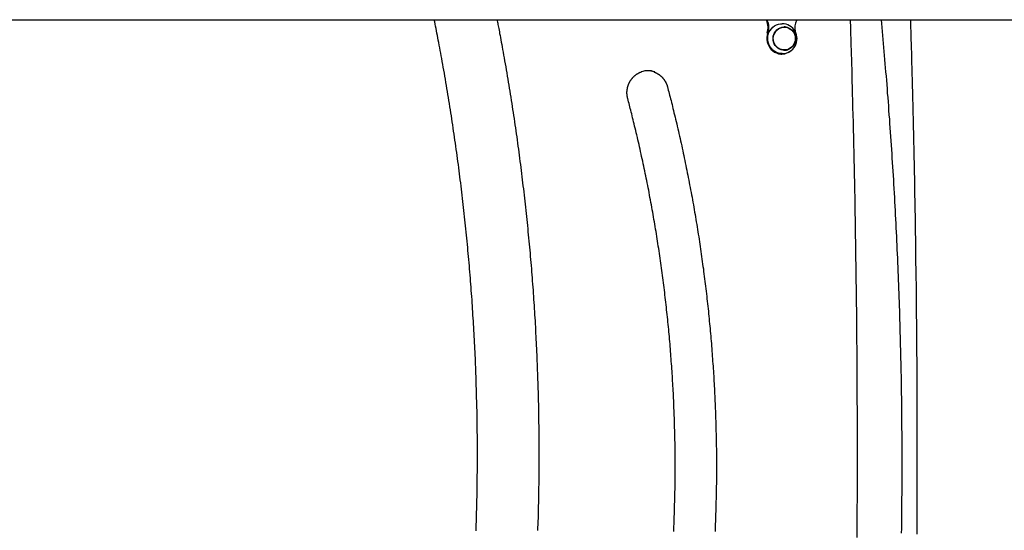
# Model space of a CAD drawing. Extents: x -4879 to 17343, y -2143 to 2770.
# Drawn here: x 9870 to 10992, y 886 to 1468 of the extents above; entities that cross this region are included whole.
import ezdxf

# ---------------------------------------------------------------- set-up
doc = ezdxf.new("R2010")
doc.units = 0

msp = doc.modelspace()

# ---------------------------------------------------------------- linework, layer by layer
at = {"color": 7, "linetype": 'Continuous'}
for p, q in [((9830.9, 1467.9), (10328.6, 1467.9)), ((10328.6, 1467.9), (10354.2, 1467.9)), ((10354.2, 1467.9), (10839.2, 1467.9)), ((10741.1, 1459.3), (10740.5, 1459.3)), ((10839.2, 1467.9), (10863.9, 1467.9)), ((10863.9, 1467.9), (11327.7, 1467.9)), ((10746.2, 1458.3), (10748, 1457.2)), ((10737.3, 1428.8), (10738.3, 1428.8)), ((10740.5, 1433.3), (10741.1, 1433.3))]:
    msp.add_line(p, q, dxfattribs=at)
for points in [[(10390, 885.8), (10390.1, 889.3), (10390.2, 892.8), (10390.3, 896.3), (10390.4, 899.8), (10390.5, 903.3), (10390.6, 906.8), (10390.7, 910.3), (10390.8, 913.8), (10390.9, 917.4), (10390.9, 920.9), (10391, 924.4), (10391.1, 927.9), (10391.1, 931.4), (10391.2, 934.9), (10391.2, 938.4), (10391.3, 941.9), (10391.3, 945.5), (10391.3, 949), (10391.4, 952.5), (10391.4, 956), (10391.4, 959.5), (10391.4, 963), (10391.5, 966.5), (10391.5, 970), (10391.5, 973.6), (10391.5, 977.1), (10391.4, 980.6), (10391.4, 984.1), (10391.4, 987.6), (10391.4, 991.1), (10391.4, 994.6), (10391.3, 998.1), (10391.3, 1001.7), (10391.2, 1005.2), (10391.2, 1008.7), (10391.1, 1012.2), (10391.1, 1015.7), (10391, 1019.2), (10391, 1022.7), (10390.9, 1026.2), (10390.8, 1029.8), (10390.7, 1033.3), (10390.6, 1036.8), (10390.6, 1040.3), (10390.5, 1043.8), (10390.4, 1047.3), (10390.2, 1050.8), (10390.1, 1054.3), (10390, 1057.8), (10389.9, 1061.4), (10389.8, 1064.9), (10389.6, 1068.4), (10389.5, 1071.9), (10389.4, 1075.4), (10389.2, 1078.9), (10389.1, 1082.4), (10388.9, 1085.9), (10388.8, 1089.4), (10388.6, 1092.9), (10388.4, 1096.4), (10388.2, 1100), (10388.1, 1103.5), (10387.9, 1107), (10387.7, 1110.5), (10387.5, 1114), (10387.3, 1117.5), (10387.1, 1121), (10386.9, 1124.5), (10386.7, 1128), (10386.4, 1131.5), (10386.2, 1135), (10386, 1138.5), (10385.8, 1142), (10385.5, 1145.5), (10385.3, 1149), (10385, 1152.5), (10384.8, 1156), (10384.5, 1159.6), (10384.3, 1163.1), (10384, 1166.6), (10383.7, 1170.1), (10383.4, 1173.6), (10383.2, 1177.1), (10382.9, 1180.6), (10382.6, 1184.1), (10382.3, 1187.6), (10382, 1191.1), (10381.7, 1194.6), (10381.4, 1198.1), (10381, 1201.6), (10380.7, 1205.1), (10380.4, 1208.6), (10380.1, 1212), (10379.7, 1215.5), (10379.4, 1219), (10379, 1222.5), (10378.7, 1226), (10378.3, 1229.5), (10378, 1233), (10377.6, 1236.5), (10377.2, 1240), (10376.9, 1243.5), (10376.5, 1247), (10376.1, 1250.5), (10375.7, 1254), (10375.3, 1257.5), (10374.9, 1261), (10374.5, 1264.4), (10374.1, 1267.9), (10373.7, 1271.4), (10373.3, 1274.9), (10372.9, 1278.4), (10372.4, 1281.9), (10372, 1285.4), (10371.6, 1288.8), (10371.1, 1292.3), (10370.7, 1295.8), (10370.2, 1299.3), (10369.8, 1302.8), (10369.3, 1306.3), (10368.8, 1309.7), (10368.4, 1313.2), (10367.9, 1316.7), (10367.4, 1320.2), (10366.9, 1323.7), (10366.4, 1327.1), (10365.9, 1330.6), (10365.4, 1334.1), (10364.9, 1337.6), (10364.4, 1341), (10363.9, 1344.5), (10363.4, 1348), (10362.8, 1351.5), (10362.3, 1354.9), (10361.8, 1358.4), (10361.2, 1361.9), (10360.7, 1365.3), (10360.1, 1368.8), (10359.6, 1372.3), (10359, 1375.7), (10358.5, 1379.2), (10357.9, 1382.7), (10357.3, 1386.1), (10356.7, 1389.6), (10356.2, 1393.1), (10355.6, 1396.5), (10355, 1400), (10354.4, 1403.4), (10353.8, 1406.9), (10353.2, 1410.3), (10352.6, 1413.7), (10352, 1417), (10351.4, 1420.3), (10350.8, 1423.6), (10350.2, 1426.7), (10349.7, 1429.9), (10349.1, 1432.9), (10348.5, 1435.9), (10348, 1438.9), (10347.4, 1441.8), (10346.9, 1444.6), (10346.4, 1447.3), (10345.9, 1450), (10345.3, 1452.7), (10344.8, 1455.3), (10344.3, 1457.9), (10343.8, 1460.4), (10343.3, 1462.9), (10342.8, 1465.4), (10342.3, 1467.9)], [(10413.8, 1467.9), (10414, 1466.6), (10414.3, 1465.2), (10414.6, 1463.9), (10414.8, 1462.4), (10415.1, 1461), (10415.4, 1459.4), (10415.7, 1457.7), (10416.1, 1455.9), (10416.5, 1454), (10416.8, 1452), (10417.2, 1449.8), (10417.7, 1447.5), (10418.1, 1445), (10418.6, 1442.4), (10419.1, 1439.7), (10419.6, 1436.9), (10420.2, 1433.9), (10420.7, 1430.8), (10421.3, 1427.6), (10421.9, 1424.3), (10422.5, 1420.9), (10423.1, 1417.5), (10423.7, 1414.1), (10424.3, 1410.6), (10424.9, 1407.2), (10425.4, 1403.7), (10426, 1400.3), (10426.6, 1396.8), (10427.2, 1393.3), (10427.7, 1389.9), (10428.3, 1386.4), (10428.9, 1382.9), (10429.4, 1379.5), (10430, 1376), (10430.5, 1372.5), (10431, 1369.1), (10431.6, 1365.6), (10432.1, 1362.1), (10432.6, 1358.7), (10433.2, 1355.2), (10433.7, 1351.7), (10434.2, 1348.3), (10434.7, 1344.8), (10435.2, 1341.3), (10435.7, 1337.8), (10436.2, 1334.4), (10436.7, 1330.9), (10437.1, 1327.4), (10437.6, 1323.9), (10438.1, 1320.4), (10438.6, 1317), (10439, 1313.5), (10439.5, 1310), (10439.9, 1306.5), (10440.4, 1303), (10440.8, 1299.6), (10441.3, 1296.1), (10441.7, 1292.6), (10442.1, 1289.1), (10442.6, 1285.6), (10443, 1282.1), (10443.4, 1278.7), (10443.8, 1275.2), (10444.2, 1271.7), (10444.6, 1268.2), (10445, 1264.7), (10445.4, 1261.2), (10445.8, 1257.7), (10446.2, 1254.2), (10446.6, 1250.7), (10447, 1247.3), (10447.3, 1243.8), (10447.7, 1240.3), (10448, 1236.8), (10448.4, 1233.3), (10448.8, 1229.8), (10449.1, 1226.3), (10449.4, 1222.8), (10449.8, 1219.3), (10450.1, 1215.8), (10450.4, 1212.3), (10450.8, 1208.8), (10451.1, 1205.3), (10451.4, 1201.8), (10451.7, 1198.3), (10452, 1194.8), (10452.3, 1191.3), (10452.6, 1187.8), (10452.9, 1184.3), (10453.2, 1180.8), (10453.4, 1177.3), (10453.7, 1173.8), (10454, 1170.3), (10454.2, 1166.8), (10454.5, 1163.3), (10454.8, 1159.8), (10455, 1156.3), (10455.3, 1152.8), (10455.5, 1149.3), (10455.7, 1145.8), (10456, 1142.3), (10456.2, 1138.8), (10456.4, 1135.3), (10456.6, 1131.8), (10456.8, 1128.3), (10457.1, 1124.8), (10457.3, 1121.3), (10457.5, 1117.8), (10457.7, 1114.3), (10457.8, 1110.7), (10458, 1107.2), (10458.2, 1103.7), (10458.4, 1100.2), (10458.5, 1096.7), (10458.7, 1093.2), (10458.9, 1089.7), (10459, 1086.2), (10459.2, 1082.7), (10459.3, 1079.2), (10459.5, 1075.7), (10459.6, 1072.2), (10459.7, 1068.6), (10459.9, 1065.1), (10460, 1061.6), (10460.1, 1058.1), (10460.2, 1054.6), (10460.3, 1051.1), (10460.4, 1047.6), (10460.5, 1044.1), (10460.6, 1040.6), (10460.7, 1037), (10460.8, 1033.5), (10460.9, 1030), (10460.9, 1026.5), (10461, 1023), (10461.1, 1019.5), (10461.1, 1016), (10461.2, 1012.5), (10461.2, 1008.9), (10461.3, 1005.4), (10461.3, 1001.9), (10461.4, 998.4), (10461.4, 994.9), (10461.4, 991.4), (10461.4, 987.9), (10461.5, 984.4), (10461.5, 980.8), (10461.5, 977.3), (10461.5, 973.8), (10461.5, 970.3), (10461.5, 966.8), (10461.5, 963.3), (10461.5, 959.8), (10461.4, 956.3), (10461.4, 952.7), (10461.4, 949.2), (10461.3, 945.7), (10461.3, 942.2), (10461.3, 938.7), (10461.2, 935.2), (10461.2, 931.7), (10461.1, 928.2), (10461, 924.7), (10461, 921.1), (10460.9, 917.6), (10460.8, 914.1), (10460.7, 910.6), (10460.6, 907.1), (10460.6, 903.6), (10460.5, 900.1), (10460.4, 896.6), (10460.2, 893), (10460.1, 889.5), (10460, 886)], [(10738.7, 1429.3), (10737, 1429.4), (10734.6, 1429.9), (10732.3, 1430.7), (10730.2, 1431.8), (10728.2, 1433.2), (10726.5, 1434.9), (10725, 1436.9), (10723.8, 1439), (10723, 1441.3), (10722.4, 1443.8), (10722.2, 1446.2), (10722.4, 1448.7), (10722.9, 1451.1), (10723.7, 1453.5), (10724.9, 1455.6), (10726.4, 1457.6), (10728.1, 1459.3), (10730, 1460.8), (10732.1, 1461.9), (10734.4, 1462.8), (10736.8, 1463.2), (10738.7, 1463.3)], [(10824.1, 878.2), (10824.2, 886.8), (10824.2, 895.4), (10824.3, 904), (10824.3, 912.6), (10824.4, 921.2), (10824.4, 929.8), (10824.4, 938.4), (10824.4, 947), (10824.4, 955.6), (10824.4, 964.2), (10824.4, 972.8), (10824.4, 981.4), (10824.4, 990), (10824.4, 998.6), (10824.4, 1007.2), (10824.4, 1015.8), (10824.4, 1024.4), (10824.3, 1033), (10824.3, 1041.6), (10824.3, 1050.2), (10824.2, 1058.8), (10824.2, 1067.5), (10824.1, 1076.1), (10824, 1084.7), (10824, 1093.3), (10823.9, 1101.9), (10823.8, 1110.5), (10823.8, 1119.1), (10823.7, 1127.7), (10823.6, 1136.3), (10823.5, 1144.9), (10823.4, 1153.5), (10823.3, 1162.1), (10823.2, 1170.7), (10823.1, 1179.3), (10823, 1187.9), (10822.8, 1196.5), (10822.7, 1205.1), (10822.6, 1213.7), (10822.4, 1222.3), (10822.3, 1230.9), (10822.2, 1239.5), (10822, 1248.1), (10821.9, 1256.7), (10821.7, 1265.3), (10821.5, 1273.9), (10821.4, 1282.5), (10821.2, 1291.1), (10821, 1299.7), (10820.8, 1308.3), (10820.6, 1316.9), (10820.4, 1325.5), (10820.2, 1334.1), (10820, 1342.7), (10819.8, 1351.2), (10819.6, 1359.5), (10819.4, 1367.7), (10819.2, 1375.7), (10819, 1383.4), (10818.8, 1390.8), (10818.6, 1397.9), (10818.5, 1404.7), (10818.3, 1411.1), (10818.1, 1417.2), (10817.9, 1423), (10817.8, 1428.4), (10817.6, 1433.5), (10817.5, 1438.2), (10817.4, 1442.7), (10817.2, 1446.8), (10817.1, 1450.7), (10817, 1454.4), (10816.9, 1457.9), (10816.8, 1461.3), (10816.7, 1464.6), (10816.6, 1467.9)], [(10874.8, 883.2), (10874.9, 888.2), (10874.9, 893.1), (10875, 898.1), (10875.1, 903.1), (10875.1, 908), (10875.2, 913), (10875.2, 918), (10875.2, 922.9), (10875.3, 927.9), (10875.3, 932.9), (10875.3, 937.9), (10875.3, 942.8), (10875.4, 947.8), (10875.4, 952.8), (10875.4, 957.7), (10875.4, 962.7), (10875.4, 967.7), (10875.4, 972.6), (10875.4, 977.6), (10875.3, 982.6), (10875.3, 987.5), (10875.3, 992.5), (10875.3, 997.5), (10875.2, 1002.4), (10875.2, 1007.4), (10875.2, 1012.4), (10875.1, 1017.3), (10875.1, 1022.3), (10875, 1027.3), (10874.9, 1032.2), (10874.9, 1037.2), (10874.8, 1042.2), (10874.7, 1047.1), (10874.6, 1052.1), (10874.6, 1057.1), (10874.5, 1062), (10874.4, 1067), (10874.3, 1072), (10874.2, 1076.9), (10874.1, 1081.9), (10874, 1086.9), (10873.8, 1091.8), (10873.7, 1096.8), (10873.6, 1101.8), (10873.5, 1106.7), (10873.3, 1111.7), (10873.2, 1116.7), (10873.1, 1121.6), (10872.9, 1126.6), (10872.8, 1131.6), (10872.6, 1136.5), (10872.4, 1141.5), (10872.3, 1146.5), (10872.1, 1151.4), (10871.9, 1156.4), (10871.7, 1161.4), (10871.6, 1166.3), (10871.4, 1171.3), (10871.2, 1176.2), (10871, 1181.2), (10870.8, 1186.2), (10870.6, 1191.1), (10870.4, 1196.1), (10870.1, 1201.1), (10869.9, 1206), (10869.7, 1211), (10869.5, 1215.9), (10869.2, 1220.9), (10869, 1225.9), (10868.7, 1230.8), (10868.5, 1235.8), (10868.2, 1240.7), (10868, 1245.7), (10867.7, 1250.7), (10867.5, 1255.6), (10867.2, 1260.6), (10866.9, 1265.5), (10866.6, 1270.5), (10866.3, 1275.5), (10866.1, 1280.4), (10865.8, 1285.4), (10865.5, 1290.3), (10865.2, 1295.3), (10864.9, 1300.2), (10864.5, 1305.2), (10864.2, 1310.2), (10863.9, 1315.1), (10863.6, 1320.1), (10863.3, 1325), (10862.9, 1330), (10862.6, 1334.9), (10862.2, 1339.9), (10861.9, 1344.8), (10861.5, 1349.8), (10861.2, 1354.7), (10860.8, 1359.7), (10860.4, 1364.6), (10860.1, 1369.6), (10859.7, 1374.5), (10859.3, 1379.4), (10858.9, 1384.3), (10858.6, 1389.2), (10858.2, 1394), (10857.8, 1398.9), (10857.4, 1403.6), (10857, 1408.4), (10856.6, 1413.1), (10856.2, 1417.8), (10855.8, 1422.5), (10855.4, 1427.1), (10855, 1431.8), (10854.6, 1436.3), (10854.2, 1440.9), (10853.8, 1445.4), (10853.4, 1449.9), (10853, 1454.4), (10852.6, 1458.9), (10852.2, 1463.4), (10851.7, 1467.9)], [(10884.8, 1467.9), (10884.9, 1463.5), (10885, 1459.1), (10885.2, 1454.6), (10885.3, 1450), (10885.4, 1445.3), (10885.6, 1440.4), (10885.7, 1435.3), (10885.9, 1430), (10886, 1424.5), (10886.2, 1418.6), (10886.4, 1412.5), (10886.5, 1406.2), (10886.7, 1399.5), (10886.9, 1392.7), (10887.1, 1385.5), (10887.3, 1378.1), (10887.5, 1370.4), (10887.6, 1362.5), (10887.8, 1354.4), (10888, 1346.1), (10888.2, 1337.7), (10888.4, 1329.2), (10888.6, 1320.7), (10888.8, 1312.1), (10889, 1303.5), (10889.1, 1294.9), (10889.3, 1286.3), (10889.5, 1277.7), (10889.6, 1269.1), (10889.8, 1260.5), (10889.9, 1251.9), (10890.1, 1243.3), (10890.2, 1234.7), (10890.3, 1226.1), (10890.5, 1217.5), (10890.6, 1208.9), (10890.7, 1200.3), (10890.8, 1191.6), (10891, 1183), (10891.1, 1174.4), (10891.2, 1165.8), (10891.3, 1157.2), (10891.4, 1148.6), (10891.5, 1140), (10891.5, 1131.4), (10891.6, 1122.8), (10891.7, 1114.2), (10891.8, 1105.6), (10891.8, 1097), (10891.9, 1088.4), (10892, 1079.8), (10892, 1071.2), (10892.1, 1062.6), (10892.1, 1054), (10892.2, 1045.4), (10892.2, 1036.8), (10892.2, 1028.2), (10892.3, 1019.6), (10892.3, 1011), (10892.3, 1002.4), (10892.3, 993.8), (10892.3, 985.2), (10892.3, 976.6), (10892.3, 967.9), (10892.3, 959.3), (10892.3, 950.7), (10892.3, 942.1), (10892.3, 933.5), (10892.3, 924.9), (10892.2, 916.3), (10892.2, 907.7), (10892.2, 899.1), (10892.1, 890.5), (10892.1, 881.9)], [(10722.5, 1452.6), (10721.8, 1450.2), (10721.4, 1447.7), (10721.4, 1445.2), (10721.7, 1442.7), (10722.4, 1440.3), (10723.4, 1438), (10724.7, 1435.9), (10726.3, 1434), (10728.1, 1432.4), (10730.1, 1431), (10732.3, 1430), (10734.7, 1429.2), (10737.1, 1428.9), (10739.5, 1428.9), (10741.9, 1429.2), (10744.2, 1430), (10746.4, 1431), (10748.4, 1432.4), (10749.3, 1433.1)], [(10740.5, 1433.3), (10739.3, 1433.4), (10737.2, 1433.8)], [(10562.7, 1378.2), (10562.7, 1378.4), (10562.6, 1378.6), (10562.6, 1378.8), (10562.5, 1379.1), (10562.5, 1379.3), (10562.4, 1379.5), (10562.4, 1379.8), (10562.3, 1380), (10562.3, 1380.3), (10562.2, 1380.6), (10562.2, 1380.8), (10562.1, 1381.1), (10562.1, 1381.4), (10562.1, 1381.7), (10562, 1382), (10562, 1382.3), (10562, 1382.7), (10562, 1383), (10561.9, 1383.3), (10561.9, 1383.7), (10561.9, 1384), (10561.9, 1384.4), (10561.9, 1384.7), (10561.9, 1385.1), (10561.9, 1385.4), (10561.9, 1385.8), (10561.9, 1386.1), (10562, 1386.5), (10562, 1386.8), (10562, 1387.2), (10562, 1387.5), (10562.1, 1387.9), (10562.1, 1388.2), (10562.2, 1388.5), (10562.2, 1388.9), (10562.3, 1389.2), (10562.3, 1389.6), (10562.4, 1389.9), (10562.5, 1390.3), (10562.6, 1390.6), (10562.6, 1391), (10562.7, 1391.3), (10562.8, 1391.6), (10562.9, 1392), (10563, 1392.3), (10563.1, 1392.6), (10563.2, 1393), (10563.3, 1393.3), (10563.5, 1393.6), (10563.6, 1393.9), (10563.7, 1394.3), (10563.8, 1394.6), (10564, 1394.9), (10564.1, 1395.2), (10564.3, 1395.6), (10564.4, 1395.9), (10564.6, 1396.2), (10564.7, 1396.5), (10564.9, 1396.8), (10565, 1397.1), (10565.2, 1397.4), (10565.4, 1397.7), (10565.6, 1398), (10565.7, 1398.3), (10565.9, 1398.6), (10566.1, 1398.9), (10566.3, 1399.2), (10566.5, 1399.5), (10566.7, 1399.7), (10566.9, 1400), (10567.1, 1400.3), (10567.3, 1400.6), (10567.5, 1400.8), (10567.8, 1401.1), (10568, 1401.4), (10568.2, 1401.6), (10568.4, 1401.9), (10568.7, 1402.1), (10568.9, 1402.4), (10569.1, 1402.6), (10569.4, 1402.9), (10569.6, 1403.1), (10569.9, 1403.3), (10570.1, 1403.6), (10570.4, 1403.8), (10570.6, 1404), (10570.9, 1404.3), (10571.2, 1404.5), (10571.4, 1404.7), (10571.7, 1404.9), (10572, 1405.1), (10572.2, 1405.3), (10572.5, 1405.5), (10572.8, 1405.7), (10573.1, 1405.9), (10573.4, 1406.1), (10573.7, 1406.2), (10574, 1406.4), (10574.2, 1406.6), (10574.5, 1406.7), (10574.8, 1406.9), (10575.1, 1407.1), (10575.4, 1407.2), (10575.6, 1407.3), (10575.9, 1407.5), (10576.1, 1407.6), (10576.3, 1407.7), (10576.5, 1407.8), (10576.7, 1407.9), (10576.9, 1408), (10577.1, 1408), (10577.3, 1408.1), (10577.4, 1408.2), (10577.6, 1408.2), (10577.7, 1408.3), (10577.8, 1408.3), (10578, 1408.3), (10578.1, 1408.4), (10578.2, 1408.4), (10578.3, 1408.5)], [(10592.5, 1408.4), (10592.7, 1408.4), (10592.9, 1408.3), (10593, 1408.3), (10593.2, 1408.2), (10593.3, 1408.1), (10593.5, 1408.1), (10593.7, 1408), (10593.9, 1407.9), (10594.1, 1407.9), (10594.3, 1407.8), (10594.5, 1407.7), (10594.7, 1407.6), (10594.9, 1407.5), (10595.2, 1407.3), (10595.4, 1407.2), (10595.7, 1407.1), (10596, 1406.9), (10596.2, 1406.8), (10596.5, 1406.6), (10596.8, 1406.4), (10597.1, 1406.3), (10597.4, 1406.1), (10597.6, 1405.9), (10597.9, 1405.7), (10598.2, 1405.5), (10598.5, 1405.3), (10598.8, 1405.1), (10599, 1404.9), (10599.3, 1404.7), (10599.6, 1404.5), (10599.8, 1404.3), (10600.1, 1404.1), (10600.4, 1403.8), (10600.6, 1403.6), (10600.9, 1403.4), (10601.1, 1403.1), (10601.4, 1402.9), (10601.6, 1402.7), (10601.9, 1402.4), (10602.1, 1402.2), (10602.3, 1401.9), (10602.6, 1401.7), (10602.8, 1401.4), (10603, 1401.1), (10603.2, 1400.9), (10603.4, 1400.6), (10603.6, 1400.3), (10603.9, 1400), (10604.1, 1399.8), (10604.3, 1399.5), (10604.5, 1399.2), (10604.7, 1398.9), (10604.8, 1398.6), (10605, 1398.3), (10605.2, 1398), (10605.4, 1397.7), (10605.6, 1397.4), (10605.7, 1397.1), (10605.9, 1396.8), (10606, 1396.5), (10606.2, 1396.2), (10606.4, 1395.9), (10606.5, 1395.6), (10606.6, 1395.3), (10606.8, 1395), (10606.9, 1394.8), (10607, 1394.5), (10607.1, 1394.2), (10607.2, 1393.9), (10607.3, 1393.7), (10607.4, 1393.4), (10607.5, 1393.2), (10607.6, 1392.9), (10607.6, 1392.7), (10607.7, 1392.5), (10607.8, 1392.2), (10607.8, 1392), (10607.9, 1391.8), (10608, 1391.5), (10608, 1391.3)], [(10608, 1391.3), (10608.5, 1389.4), (10609, 1387.5), (10609.5, 1385.6), (10610, 1383.7), (10610.5, 1381.8), (10611, 1379.8), (10611.5, 1377.7), (10612.1, 1375.7), (10612.6, 1373.5), (10613.2, 1371.3), (10613.7, 1369.1), (10614.3, 1366.8), (10614.9, 1364.4), (10615.4, 1362), (10616, 1359.6), (10616.7, 1357), (10617.3, 1354.5), (10617.9, 1351.8), (10618.5, 1349.2), (10619.2, 1346.5), (10619.8, 1343.7), (10620.4, 1341), (10621.1, 1338.2), (10621.7, 1335.4), (10622.3, 1332.7), (10622.9, 1329.9), (10623.6, 1327.1), (10624.2, 1324.3), (10624.8, 1321.5), (10625.4, 1318.7), (10626, 1316), (10626.6, 1313.2), (10627.2, 1310.4), (10627.8, 1307.6), (10628.3, 1304.8), (10628.9, 1302), (10629.5, 1299.2), (10630, 1296.4), (10630.6, 1293.6), (10631.2, 1290.8), (10631.7, 1288), (10632.3, 1285.2), (10632.8, 1282.5), (10633.3, 1279.7), (10633.9, 1276.9), (10634.4, 1274.1), (10634.9, 1271.2), (10635.5, 1268.4), (10636, 1265.6), (10636.5, 1262.8), (10637, 1260), (10637.5, 1257.2), (10638, 1254.4), (10638.5, 1251.6), (10639, 1248.8), (10639.4, 1246), (10639.9, 1243.2), (10640.4, 1240.4), (10640.9, 1237.6), (10641.3, 1234.7), (10641.8, 1231.9), (10642.2, 1229.1), (10642.7, 1226.3), (10643.1, 1223.5), (10643.6, 1220.7), (10644, 1217.9), (10644.4, 1215), (10644.9, 1212.2), (10645.3, 1209.4), (10645.7, 1206.6), (10646.1, 1203.8), (10646.5, 1200.9), (10646.9, 1198.1), (10647.3, 1195.3), (10647.7, 1192.5), (10648.1, 1189.6), (10648.5, 1186.8), (10648.9, 1184), (10649.2, 1181.2), (10649.6, 1178.3), (10650, 1175.5), (10650.3, 1172.7), (10650.7, 1169.8), (10651, 1167), (10651.4, 1164.2), (10651.7, 1161.3), (10652.1, 1158.5), (10652.4, 1155.7), (10652.7, 1152.8), (10653, 1150), (10653.4, 1147.2), (10653.7, 1144.3), (10654, 1141.5), (10654.3, 1138.7), (10654.6, 1135.8), (10654.9, 1133), (10655.2, 1130.2), (10655.4, 1127.3), (10655.7, 1124.5), (10656, 1121.6), (10656.3, 1118.8), (10656.5, 1116), (10656.8, 1113.1), (10657, 1110.3), (10657.3, 1107.4), (10657.5, 1104.6), (10657.8, 1101.8), (10658, 1098.9), (10658.2, 1096.1), (10658.5, 1093.2), (10658.7, 1090.4), (10658.9, 1087.5), (10659.1, 1084.7), (10659.3, 1081.8), (10659.5, 1079), (10659.7, 1076.1), (10659.9, 1073.3), (10660.1, 1070.5), (10660.3, 1067.6), (10660.5, 1064.8), (10660.7, 1061.9), (10660.8, 1059.1), (10661, 1056.2), (10661.2, 1053.4), (10661.3, 1050.5), (10661.5, 1047.7), (10661.6, 1044.8), (10661.7, 1042), (10661.9, 1039.1), (10662, 1036.3), (10662.1, 1033.4), (10662.3, 1030.6), (10662.4, 1027.7), (10662.5, 1024.9), (10662.6, 1022), (10662.7, 1019.2), (10662.8, 1016.3), (10662.9, 1013.5), (10663, 1010.6), (10663.1, 1007.8), (10663.2, 1004.9), (10663.2, 1002), (10663.3, 999.2), (10663.4, 996.3), (10663.4, 993.5), (10663.5, 990.6), (10663.5, 987.8), (10663.6, 984.9), (10663.6, 982.1), (10663.7, 979.2), (10663.7, 976.4), (10663.7, 973.5), (10663.7, 970.7), (10663.8, 967.8), (10663.8, 965), (10663.8, 962.1), (10663.8, 959.3), (10663.8, 956.4), (10663.8, 953.5), (10663.8, 950.7), (10663.7, 947.8), (10663.7, 945), (10663.7, 942.1), (10663.7, 939.3), (10663.6, 936.4), (10663.6, 933.6), (10663.5, 930.7), (10663.5, 927.9), (10663.4, 925), (10663.4, 922.2), (10663.3, 919.3), (10663.3, 916.5), (10663.2, 913.6), (10663.1, 910.7), (10663, 907.9), (10662.9, 905), (10662.8, 902.2), (10662.7, 899.3), (10662.6, 896.5), (10662.5, 893.6), (10662.4, 890.8), (10662.3, 887.9), (10662.2, 885.1)], [(10615.1, 885.1), (10615.3, 887.9), (10615.4, 890.7), (10615.5, 893.5), (10615.6, 896.3), (10615.7, 899.1), (10615.8, 901.9), (10615.9, 904.7), (10616, 907.5), (10616.1, 910.4), (10616.2, 913.2), (10616.2, 916), (10616.3, 918.8), (10616.4, 921.6), (10616.4, 924.4), (10616.5, 927.2), (10616.5, 930), (10616.6, 932.8), (10616.6, 935.6), (10616.7, 938.5), (10616.7, 941.3), (10616.7, 944.1), (10616.7, 946.9), (10616.8, 949.7), (10616.8, 952.5), (10616.8, 955.3), (10616.8, 958.1), (10616.8, 960.9), (10616.8, 963.7), (10616.8, 966.6), (10616.8, 969.4), (10616.7, 972.2), (10616.7, 975), (10616.7, 977.8), (10616.6, 980.6), (10616.6, 983.4), (10616.6, 986.2), (10616.5, 989), (10616.5, 991.8), (10616.4, 994.7), (10616.3, 997.5), (10616.3, 1000.3), (10616.2, 1003.1), (10616.1, 1005.9), (10616, 1008.7), (10615.9, 1011.5), (10615.9, 1014.3), (10615.8, 1017.1), (10615.7, 1019.9), (10615.6, 1022.7), (10615.4, 1025.6), (10615.3, 1028.4), (10615.2, 1031.2), (10615.1, 1034), (10614.9, 1036.8), (10614.8, 1039.6), (10614.7, 1042.4), (10614.5, 1045.2), (10614.4, 1048), (10614.2, 1050.8), (10614.1, 1053.6), (10613.9, 1056.4), (10613.7, 1059.2), (10613.6, 1062), (10613.4, 1064.8), (10613.2, 1067.6), (10613, 1070.4), (10612.8, 1073.2), (10612.6, 1076.1), (10612.4, 1078.9), (10612.2, 1081.7), (10612, 1084.5), (10611.8, 1087.3), (10611.6, 1090.1), (10611.3, 1092.9), (10611.1, 1095.7), (10610.9, 1098.5), (10610.6, 1101.3), (10610.4, 1104.1), (10610.2, 1106.9), (10609.9, 1109.7), (10609.6, 1112.5), (10609.4, 1115.2), (10609.1, 1118), (10608.8, 1120.8), (10608.6, 1123.6), (10608.3, 1126.4), (10608, 1129.2), (10607.7, 1132), (10607.4, 1134.8), (10607.1, 1137.6), (10606.8, 1140.4), (10606.5, 1143.2), (10606.2, 1146), (10605.8, 1148.8), (10605.5, 1151.6), (10605.2, 1154.4), (10604.9, 1157.1), (10604.5, 1159.9), (10604.2, 1162.7), (10603.8, 1165.5), (10603.5, 1168.3), (10603.1, 1171.1), (10602.8, 1173.9), (10602.4, 1176.6), (10602, 1179.4), (10601.6, 1182.2), (10601.3, 1185), (10600.9, 1187.8), (10600.5, 1190.6), (10600.1, 1193.3), (10599.7, 1196.1), (10599.3, 1198.9), (10598.9, 1201.7), (10598.5, 1204.5), (10598, 1207.2), (10597.6, 1210), (10597.2, 1212.8), (10596.7, 1215.6), (10596.3, 1218.3), (10595.9, 1221.1), (10595.4, 1223.9), (10595, 1226.6), (10594.5, 1229.4), (10594.1, 1232.2), (10593.6, 1235), (10593.1, 1237.7), (10592.6, 1240.5), (10592.2, 1243.3), (10591.7, 1246), (10591.2, 1248.8), (10590.7, 1251.5), (10590.2, 1254.3), (10589.7, 1257.1), (10589.2, 1259.8), (10588.7, 1262.6), (10588.1, 1265.3), (10587.6, 1268.1), (10587.1, 1270.9), (10586.6, 1273.6), (10586, 1276.4), (10585.5, 1279.1), (10584.9, 1281.9), (10584.4, 1284.6), (10583.8, 1287.4), (10583.3, 1290.1), (10582.7, 1292.9), (10582.1, 1295.6), (10581.6, 1298.4), (10581, 1301.1), (10580.4, 1303.9), (10579.8, 1306.6), (10579.2, 1309.4), (10578.6, 1312.1), (10578, 1314.8), (10577.4, 1317.6), (10576.8, 1320.3), (10576.2, 1323), (10575.6, 1325.8), (10574.9, 1328.5), (10574.3, 1331.2), (10573.7, 1333.9), (10573.1, 1336.6), (10572.5, 1339.2), (10571.8, 1341.8), (10571.2, 1344.3), (10570.6, 1346.8), (10570.1, 1349.2), (10569.5, 1351.6), (10568.9, 1353.9), (10568.3, 1356.2), (10567.8, 1358.4), (10567.3, 1360.6), (10566.7, 1362.7), (10566.2, 1364.7), (10565.7, 1366.7), (10565.2, 1368.7), (10564.7, 1370.6), (10564.2, 1372.5), (10563.7, 1374.4), (10563.2, 1376.3), (10562.7, 1378.2)]]:
    msp.add_lwpolyline(points, dxfattribs=at)
for points in [[(10748.5, 1457.2), (10750.2, 1455.8), (10751.5, 1454.1), (10752.6, 1452.2), (10753.4, 1450.2), (10753.9, 1448.1), (10753.9, 1445.9), (10753.7, 1443.7), (10753.1, 1441.6), (10752.2, 1439.6), (10751, 1437.8), (10749.5, 1436.2), (10747.7, 1434.9), (10745.8, 1434), (10743.8, 1433.3), (10741.7, 1433.1), (10739.6, 1433.1), (10737.5, 1433.6), (10735.5, 1434.4), (10733.7, 1435.5), (10732.1, 1436.9), (10730.7, 1438.6), (10729.6, 1440.4), (10728.8, 1442.5), (10728.4, 1444.6), (10728.3, 1446.8), (10728.5, 1449), (10729.1, 1451.1), (10730, 1453.1), (10731.3, 1454.9), (10732.8, 1456.4), (10734.5, 1457.7), (10736.4, 1458.7), (10738.4, 1459.3), (10740.5, 1459.6), (10742.6, 1459.5), (10744.7, 1459.1), (10746.7, 1458.3)], [(10737.9, 1433.8), (10735.9, 1434.5), (10734.1, 1435.6), (10732.5, 1436.9), (10731.1, 1438.5), (10730, 1440.3), (10729.2, 1442.3), (10728.7, 1444.4), (10728.6, 1446.5), (10728.8, 1448.7), (10729.3, 1450.7), (10730.2, 1452.7), (10731.3, 1454.5), (10732.7, 1456), (10734.4, 1457.3), (10736.2, 1458.3), (10738.2, 1459), (10740.2, 1459.3), (10742.3, 1459.3), (10744.4, 1458.9), (10746.3, 1458.2), (10748.1, 1457.1), (10749.7, 1455.8), (10751.1, 1454.2), (10752.2, 1452.4), (10753, 1450.4), (10753.5, 1448.3), (10753.7, 1446.2), (10753.5, 1444), (10752.9, 1442), (10752.1, 1440), (10750.9, 1438.2), (10749.5, 1436.7), (10747.8, 1435.4), (10746, 1434.4), (10744, 1433.7), (10742, 1433.4), (10739.9, 1433.4)]]:
    msp.add_lwpolyline(points, close=True, dxfattribs=at)
for centre, radius, start, end in [((10704.5, 1458.9), 18.1, 339.7007, 26.6197), ((10724.4, 1468.3), 3.08, 188.3473, 206.6598), ((10705.6, 1458.9), 18.1, 339.7013, 26.6191), ((10738.7, 1446.3), 17, 269.9999, 90.0001), ((10740.6, 1447.2), 12.5, 65.1403, 88.7474), ((10771, 1458.9), 18, 153.3671, 192.9674), ((10752.1, 1468.3), 3.07, 333.3134, 351.6927), ((10740.6, 1445.5), 12.5, 271.2482, 295.1551), ((10585.9, 1386.4), 23.4, 70.5675, 109.194), ((10584.9, 1386.3), 23.4, 70.618, 88.712)]:
    msp.add_arc(centre, radius, start, end, dxfattribs=at)

doc.saveas('drawing.dxf')
